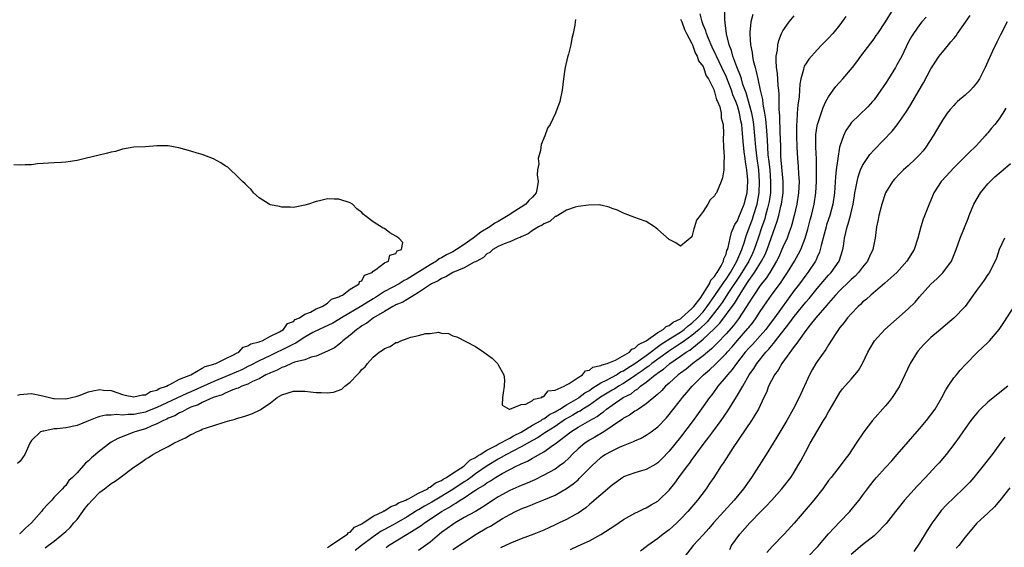
# Model space of a CAD drawing. Units: inches. Extents: x 2583000 to 2586000, y 1503000 to 1506000.
# Drawn here: x 2583163 to 2583336, y 1503139 to 1503231 of the extents above; entities that cross this region are included whole.
import ezdxf

# ---------------------------------------------------------------- set-up
doc = ezdxf.new("R2010")
doc.units = ezdxf.units.IN
doc.header["$MEASUREMENT"] = 0
doc.layers.add('LD25831503_2ft', color=103, linetype='Continuous')

msp = doc.modelspace()

# ---------------------------------------------------------------- linework, layer by layer
at = {"layer": 'LD25831503_2ft'}
for points, elevation in [([(2583167.41, 1503138.59), (2583167.91, 1503139), (2583169, 1503139.77), (2583171, 1503141.48), (2583171.79, 1503142.21), (2583172.45, 1503143), (2583173, 1503143.6), (2583174.42, 1503145.58), (2583175, 1503146.3), (2583175.63, 1503147), (2583177, 1503148.41), (2583177.83, 1503149), (2583179, 1503149.91), (2583179.68, 1503150.32), (2583180.57, 1503151), (2583183, 1503152.81), (2583184.32, 1503153.68), (2583185, 1503154.19), (2583185.54, 1503154.46), (2583186.32, 1503155), (2583187.86, 1503155.86), (2583189, 1503156.44), (2583190.02, 1503157), (2583191, 1503157.48), (2583192.06, 1503157.94), (2583193, 1503158.52), (2583193.35, 1503158.65), (2583193.98, 1503159), (2583194.72, 1503159.28), (2583195, 1503159.44), (2583195.71, 1503159.71), (2583198.65, 1503160.65), (2583199, 1503160.74), (2583199.83, 1503161), (2583200.76, 1503161.24), (2583201, 1503161.33), (2583202.31, 1503161.69), (2583203, 1503161.95), (2583203.8, 1503162.2), (2583205.16, 1503162.84), (2583205.36, 1503163), (2583207, 1503164.07), (2583208.17, 1503165), (2583209, 1503165.49), (2583211, 1503166.14), (2583213, 1503166.15), (2583215, 1503165.9), (2583215.91, 1503165.91), (2583217, 1503165.84), (2583218.02, 1503165.98), (2583219.5, 1503166.5), (2583220.06, 1503167), (2583221, 1503167.72), (2583222.21, 1503169), (2583222.61, 1503169.39), (2583223, 1503169.94), (2583223.6, 1503170.4), (2583224, 1503171), (2583225, 1503172.13), (2583226.06, 1503173), (2583226.64, 1503173.36), (2583227, 1503173.66), (2583227.99, 1503174.01), (2583229, 1503174.67), (2583229.3, 1503174.7), (2583229.86, 1503175), (2583231, 1503175.4), (2583231.65, 1503175.65), (2583233, 1503175.9), (2583234.28, 1503176.28), (2583235, 1503176.29), (2583236.48, 1503176.48), (2583237, 1503176.35), (2583238.25, 1503176.25), (2583239, 1503175.88), (2583239.7, 1503175.7), (2583243, 1503173.98), (2583244.45, 1503173), (2583245.93, 1503171.93), (2583246.83, 1503171), (2583247, 1503170.77), (2583247.95, 1503169), (2583248.1, 1503168.1), (2583248, 1503167), (2583247.87, 1503165.87), (2583247.73, 1503165), (2583247.67, 1503163.67), (2583248.92, 1503163), (2583249, 1503162.99), (2583251, 1503163.81), (2583251.84, 1503163.84), (2583253, 1503164.48), (2583253.25, 1503164.75), (2583254.63, 1503165), (2583254.77, 1503165.23), (2583255, 1503165.19), (2583255.78, 1503166.22), (2583257, 1503166.34), (2583258.58, 1503167), (2583259, 1503167.25), (2583259.46, 1503167.46), (2583261, 1503168.54), (2583261.77, 1503169), (2583262.29, 1503169.71), (2583263, 1503169.8), (2583263.63, 1503170.37), (2583265, 1503170.62), (2583265.23, 1503170.77), (2583266.14, 1503171), (2583267, 1503171.37), (2583267.6, 1503171.6), (2583270.02, 1503173), (2583270.47, 1503173.53), (2583271, 1503173.67), (2583271.64, 1503174.36), (2583273, 1503174.98), (2583275, 1503176.47), (2583275.94, 1503177), (2583276.48, 1503177.52), (2583277, 1503177.65), (2583277.72, 1503178.28), (2583279, 1503178.85), (2583279.2, 1503179), (2583281, 1503180.64), (2583281.33, 1503181), (2583282.44, 1503182.44), (2583283, 1503183.22), (2583284.1, 1503185), (2583284.36, 1503185.64), (2583285, 1503186.27), (2583285.26, 1503186.74), (2583285.47, 1503187), (2583286.13, 1503188.13), (2583286.55, 1503189), (2583286.61, 1503189.39), (2583287, 1503190.2), (2583287.17, 1503190.83), (2583287.26, 1503191), (2583287.38, 1503191.38), (2583287.7, 1503193), (2583287.96, 1503194.04), (2583288.4, 1503195), (2583288.57, 1503195.43), (2583289, 1503196.05), (2583289.27, 1503196.73), (2583289.68, 1503197.68), (2583290.19, 1503199), (2583290.6, 1503200.6), (2583290.69, 1503201), (2583290.82, 1503203), (2583290.82, 1503203.18), (2583290.66, 1503205), (2583290.41, 1503206.41), (2583290.35, 1503207), (2583290.17, 1503208.17), (2583289.99, 1503209.99), (2583289.84, 1503212.16), (2583289.75, 1503213), (2583289.62, 1503213.62), (2583289.39, 1503215), (2583289, 1503216.28), (2583288.74, 1503217), (2583288.22, 1503218.22), (2583287.96, 1503219), (2583287.15, 1503221.15), (2583287, 1503221.48), (2583286.48, 1503222.48), (2583286.27, 1503223), (2583285.31, 1503225), (2583285.23, 1503225.23), (2583284.57, 1503226.57), (2583283.91, 1503228.09), (2583283.57, 1503229), (2583283.46, 1503229.46), (2583283, 1503230.51), (2583282.81, 1503231), (2583282.45, 1503232.45)], 8894), ([(2583217, 1503138.67), (2583217.18, 1503138.82), (2583217.53, 1503139), (2583219, 1503140.03), (2583220.49, 1503141), (2583220.71, 1503141.29), (2583221, 1503141.39), (2583221.76, 1503142.24), (2583223, 1503142.84), (2583225, 1503144.2), (2583226.77, 1503145), (2583226.9, 1503145.1), (2583227, 1503145.12), (2583228.1, 1503145.9), (2583229, 1503146.16), (2583229.48, 1503146.52), (2583230.74, 1503147), (2583231, 1503147.15), (2583231.24, 1503147.24), (2583233, 1503148.22), (2583234.6, 1503149), (2583234.81, 1503149.19), (2583235, 1503149.25), (2583235.94, 1503150.06), (2583237, 1503150.47), (2583237.3, 1503150.7), (2583237.91, 1503151), (2583239, 1503151.73), (2583240.97, 1503152.97), (2583242.01, 1503153.99), (2583243, 1503154.47), (2583243.3, 1503154.7), (2583243.82, 1503155), (2583245, 1503155.79), (2583246.6, 1503156.6), (2583247, 1503156.84), (2583249, 1503157.9), (2583249.69, 1503158.31), (2583251.04, 1503158.96), (2583253, 1503160.16), (2583254.5, 1503161), (2583254.78, 1503161.22), (2583255, 1503161.3), (2583255.99, 1503162.01), (2583257, 1503162.5), (2583257.3, 1503162.7), (2583257.82, 1503163), (2583259, 1503163.75), (2583261, 1503164.89), (2583261.17, 1503165), (2583262.18, 1503165.82), (2583263, 1503166.28), (2583263.41, 1503166.59), (2583264.08, 1503167), (2583265, 1503167.59), (2583266.12, 1503168.12), (2583267.74, 1503169), (2583268.49, 1503169.51), (2583269, 1503169.72), (2583269.75, 1503170.25), (2583271, 1503171), (2583273, 1503172.43), (2583275.61, 1503174.39), (2583277.68, 1503175.68), (2583279, 1503176.53), (2583279.65, 1503177), (2583280.37, 1503177.63), (2583281, 1503178.07), (2583282, 1503179), (2583283, 1503180.1), (2583283.71, 1503181), (2583284.2, 1503181.8), (2583285.05, 1503182.95), (2583286.45, 1503185), (2583286.65, 1503185.35), (2583287, 1503185.8), (2583287.78, 1503187), (2583288.91, 1503189), (2583289.76, 1503191), (2583290.18, 1503192.18), (2583290.56, 1503193.44), (2583291, 1503194.64), (2583291.12, 1503195), (2583291.63, 1503196.37), (2583291.84, 1503197), (2583292.48, 1503199), (2583292.84, 1503201), (2583292.91, 1503203), (2583292.74, 1503205), (2583292.46, 1503207), (2583292.24, 1503209), (2583292.09, 1503211), (2583291.89, 1503213), (2583291.78, 1503213.78), (2583291.54, 1503215), (2583290.53, 1503218.53), (2583289.97, 1503220.03), (2583289.69, 1503221), (2583289.56, 1503221.56), (2583288.88, 1503223.12), (2583288.19, 1503225), (2583287.96, 1503225.96), (2583287.53, 1503227), (2583287.09, 1503228.91), (2583286.87, 1503230.87), (2583286.83, 1503231), (2583286.8, 1503231.2), (2583286.77, 1503233)], 8896), ([(2583239, 1503138.3), (2583243.1, 1503141), (2583245, 1503142.1), (2583245.6, 1503142.4), (2583247.75, 1503143.75), (2583249, 1503144.48), (2583249.99, 1503145), (2583251, 1503145.48), (2583252.12, 1503145.88), (2583253, 1503146.25), (2583253.56, 1503146.44), (2583254.98, 1503147.02), (2583257, 1503147.87), (2583259, 1503149.03), (2583260.16, 1503149.84), (2583261, 1503150.59), (2583261.23, 1503150.77), (2583263, 1503152.61), (2583263.4, 1503153), (2583265, 1503154.46), (2583265.31, 1503154.69), (2583265.79, 1503155), (2583267, 1503155.67), (2583268.28, 1503156.28), (2583269, 1503156.59), (2583270.72, 1503157.28), (2583271, 1503157.44), (2583272.1, 1503157.9), (2583273, 1503158.4), (2583273.83, 1503159), (2583275, 1503159.88), (2583276.52, 1503161.48), (2583277, 1503162.03), (2583277.43, 1503162.57), (2583279, 1503164.56), (2583279.33, 1503165), (2583280.11, 1503165.89), (2583281.04, 1503167), (2583283.07, 1503169), (2583284.11, 1503169.89), (2583285.14, 1503170.86), (2583285.26, 1503171), (2583287, 1503172.76), (2583287.2, 1503173), (2583288.06, 1503173.94), (2583288.96, 1503175), (2583290.86, 1503177.14), (2583291, 1503177.34), (2583291.74, 1503178.26), (2583292.28, 1503179), (2583293, 1503180.13), (2583294.18, 1503181.82), (2583295.01, 1503182.99), (2583296.7, 1503185.3), (2583297, 1503185.78), (2583297.81, 1503187), (2583299.02, 1503189), (2583299.74, 1503190.26), (2583300.12, 1503191), (2583300.91, 1503193), (2583301.39, 1503194.61), (2583301.79, 1503196.21), (2583302.01, 1503197), (2583302.46, 1503199), (2583302.76, 1503201), (2583302.89, 1503203), (2583302.92, 1503205), (2583302.88, 1503206.88), (2583302.75, 1503209), (2583302.75, 1503211), (2583302.76, 1503211.24), (2583303, 1503212.74), (2583303.05, 1503213), (2583304.05, 1503215.95), (2583304.56, 1503217), (2583305, 1503217.84), (2583305.8, 1503219), (2583306.31, 1503219.69), (2583307.54, 1503221), (2583309.21, 1503223), (2583310, 1503224), (2583310.7, 1503225), (2583313, 1503228.03), (2583313.4, 1503228.6), (2583313.64, 1503229), (2583315, 1503231.01), (2583316.22, 1503233)], 8904), ([(2583260.54, 1503231.46), (2583260.51, 1503231), (2583260.43, 1503230.43), (2583260.16, 1503229), (2583259.93, 1503228.07), (2583259.76, 1503227), (2583259.32, 1503225.32), (2583259.16, 1503224.84), (2583258.72, 1503223), (2583258.7, 1503222.7), (2583258.45, 1503221), (2583258.23, 1503219), (2583257.79, 1503217), (2583257.05, 1503215), (2583256.08, 1503213), (2583255.64, 1503212.36), (2583255.18, 1503211), (2583254.5, 1503209.5), (2583254.41, 1503208.41), (2583254, 1503207), (2583254.09, 1503206.09), (2583253.91, 1503205), (2583253.85, 1503204.15), (2583254.02, 1503203), (2583253.84, 1503201.84), (2583253.62, 1503201), (2583253.36, 1503200.64), (2583253, 1503200.2), (2583252.36, 1503199.64), (2583251.82, 1503199), (2583251, 1503198.45), (2583249.46, 1503197.46), (2583249, 1503197.19), (2583248.74, 1503197), (2583247, 1503195.96), (2583246.37, 1503195.63), (2583245.53, 1503195), (2583243.91, 1503194.09), (2583242.56, 1503193), (2583241, 1503191.88), (2583239.64, 1503191), (2583239, 1503190.64), (2583237.91, 1503190.09), (2583237, 1503189.56), (2583236.63, 1503189.37), (2583236.14, 1503189), (2583235, 1503188.34), (2583231, 1503185.83), (2583230.44, 1503185.56), (2583229.58, 1503185), (2583228.33, 1503184.33), (2583227, 1503183.65), (2583225.4, 1503182.6), (2583225, 1503182.37), (2583223, 1503181.11), (2583219.46, 1503179), (2583219, 1503178.7), (2583217.92, 1503178.08), (2583215.55, 1503177), (2583214.42, 1503176.42), (2583213, 1503175.64), (2583211.99, 1503175), (2583211.42, 1503174.58), (2583211, 1503174.42), (2583210.1, 1503173.9), (2583207, 1503172.39), (2583205.85, 1503171.85), (2583205, 1503171.48), (2583203.38, 1503170.62), (2583203, 1503170.45), (2583202.04, 1503169.96), (2583199.84, 1503169), (2583197, 1503167.86), (2583193, 1503166.04), (2583192.26, 1503165.74), (2583187, 1503163.28), (2583185.4, 1503162.6), (2583185, 1503162.46), (2583183.79, 1503162.21), (2583183, 1503162.01), (2583181.98, 1503162.02), (2583181, 1503161.92), (2583179.97, 1503162.03), (2583179, 1503161.95), (2583178.06, 1503161.94), (2583177, 1503161.68), (2583176.46, 1503161.54), (2583175, 1503160.92), (2583173, 1503160.11), (2583171, 1503159.72), (2583169.53, 1503159.53), (2583169, 1503159.51), (2583167.14, 1503159.14), (2583167, 1503159.14), (2583166.57, 1503159), (2583165, 1503157.45), (2583164.7, 1503157), (2583163.8, 1503155), (2583163, 1503153.86), (2583162.56, 1503153.44)], 8890), ([(2583279, 1503231.49), (2583279.21, 1503231), (2583279.68, 1503229.68), (2583280.06, 1503229), (2583281, 1503227.21), (2583281.09, 1503227), (2583281.57, 1503225.57), (2583281.95, 1503225), (2583282.18, 1503224.18), (2583283, 1503223.16), (2583283.07, 1503223), (2583283.53, 1503221.53), (2583283.91, 1503221), (2583284.84, 1503219.16), (2583284.9, 1503218.9), (2583285, 1503218.75), (2583285.34, 1503217.34), (2583285.53, 1503217), (2583285.9, 1503216.1), (2583286.13, 1503215), (2583286.17, 1503214.17), (2583286.49, 1503213), (2583286.57, 1503211.43), (2583286.5, 1503210.5), (2583286.56, 1503209), (2583286.7, 1503207.3), (2583286.67, 1503207), (2583286.59, 1503206.59), (2583286.63, 1503205), (2583286.37, 1503203.63), (2583286.15, 1503203), (2583285.31, 1503201), (2583285.17, 1503200.83), (2583285, 1503200.45), (2583284.22, 1503199.78), (2583283.78, 1503199), (2583283, 1503197.72), (2583282.47, 1503197), (2583281.82, 1503196.18), (2583281.47, 1503195), (2583281.34, 1503194.66), (2583281, 1503193.28), (2583279, 1503191.64), (2583278.21, 1503192.21), (2583277, 1503192.76), (2583275, 1503194.54), (2583274.45, 1503195), (2583273, 1503195.92), (2583271.6, 1503196.4), (2583271, 1503196.66), (2583269.3, 1503197.3), (2583269, 1503197.38), (2583267.92, 1503197.92), (2583267, 1503198.25), (2583266.47, 1503198.47), (2583265, 1503198.83), (2583264.86, 1503198.86), (2583262.84, 1503198.84), (2583261, 1503198.58), (2583260.49, 1503198.49), (2583259, 1503197.94), (2583257.17, 1503196.83), (2583257, 1503196.81), (2583256.07, 1503195.93), (2583255, 1503195.56), (2583254.71, 1503195.29), (2583254.07, 1503195), (2583253, 1503194.34), (2583252.24, 1503193.76), (2583251, 1503193.26), (2583250.84, 1503193.16), (2583250.41, 1503193), (2583249, 1503192.38), (2583248.03, 1503192.03), (2583247, 1503191.55), (2583246.03, 1503191), (2583245.49, 1503190.51), (2583245, 1503190.25), (2583244.38, 1503189.62), (2583243.2, 1503189), (2583243, 1503188.87), (2583242.78, 1503188.78), (2583241, 1503187.81), (2583239, 1503186.99), (2583237.78, 1503186.22), (2583237, 1503185.93), (2583236.45, 1503185.55), (2583235.26, 1503185), (2583234.54, 1503184.54), (2583233, 1503183.46), (2583232.21, 1503183), (2583231, 1503182.26), (2583230.24, 1503181.76), (2583229, 1503181.29), (2583228.82, 1503181.18), (2583228.45, 1503181), (2583227, 1503180.12), (2583225.1, 1503179), (2583223.91, 1503178.09), (2583223, 1503177.59), (2583222.67, 1503177.33), (2583222.13, 1503177), (2583221, 1503175.98), (2583219.69, 1503175), (2583219.35, 1503174.65), (2583219, 1503174.34), (2583218.24, 1503173.76), (2583217, 1503173.14), (2583215, 1503172.3), (2583214.13, 1503172.13), (2583213, 1503171.67), (2583211.21, 1503171.21), (2583210.69, 1503171), (2583209.55, 1503170.45), (2583209, 1503170.31), (2583208.17, 1503169.83), (2583207, 1503169.38), (2583206.76, 1503169.24), (2583206.19, 1503169), (2583205, 1503168.33), (2583203.82, 1503167.82), (2583203, 1503167.39), (2583201.94, 1503167), (2583201.32, 1503166.68), (2583201, 1503166.59), (2583200.38, 1503166.38), (2583199, 1503165.79), (2583198.48, 1503165.52), (2583196.89, 1503165), (2583195, 1503164.13), (2583194.27, 1503163.73), (2583193, 1503163.3), (2583192.28, 1503163), (2583191.48, 1503162.52), (2583191, 1503162.34), (2583190.17, 1503161.83), (2583189, 1503161.37), (2583188.76, 1503161.24), (2583188.17, 1503161), (2583187, 1503160.38), (2583185.99, 1503159.99), (2583185, 1503159.55), (2583183.16, 1503159), (2583182.87, 1503158.87), (2583180.17, 1503157.83), (2583179, 1503157.16), (2583178.75, 1503157), (2583177, 1503155.65), (2583175.55, 1503154.45), (2583175, 1503153.88), (2583174.5, 1503153.5), (2583173, 1503151.81), (2583172.18, 1503151), (2583171.57, 1503150.43), (2583171, 1503149.59), (2583170.7, 1503149.3), (2583170.46, 1503149), (2583169, 1503147.51), (2583168.58, 1503147), (2583167.78, 1503146.22), (2583167, 1503145.35), (2583166.73, 1503145), (2583164.98, 1503143), (2583163.93, 1503142.07), (2583163, 1503141.15), (2583162.91, 1503141.09)], 8892), ([(2583291.7, 1503232.3), (2583291.37, 1503231), (2583291.21, 1503229.21), (2583291.17, 1503229), (2583291.17, 1503228.83), (2583291.31, 1503227), (2583291.61, 1503225.61), (2583291.66, 1503225), (2583291.79, 1503224.21), (2583292.11, 1503223), (2583292.32, 1503222.32), (2583292.58, 1503221), (2583293, 1503219.02), (2583293.39, 1503217.39), (2583293.46, 1503216.54), (2583293.77, 1503215), (2583293.95, 1503213.95), (2583294.09, 1503211.91), (2583294.23, 1503210.23), (2583294.28, 1503209), (2583294.37, 1503207.63), (2583294.51, 1503206.51), (2583294.67, 1503205), (2583294.83, 1503203), (2583294.8, 1503201), (2583294.57, 1503199.43), (2583294.49, 1503199), (2583294.28, 1503198.28), (2583293.95, 1503197), (2583293.75, 1503196.25), (2583293.3, 1503195), (2583292.67, 1503193), (2583291.96, 1503191), (2583291.65, 1503190.35), (2583290.98, 1503189), (2583289.51, 1503186.49), (2583287.45, 1503183.45), (2583286.3, 1503181.7), (2583285.79, 1503181), (2583285, 1503179.96), (2583283.7, 1503178.3), (2583282.28, 1503177), (2583281, 1503175.92), (2583279.7, 1503175), (2583279.31, 1503174.69), (2583279, 1503174.5), (2583278.1, 1503173.9), (2583276.87, 1503173.13), (2583273.98, 1503171), (2583273.46, 1503170.54), (2583273, 1503170.25), (2583272.28, 1503169.72), (2583271.22, 1503169), (2583271, 1503168.83), (2583269, 1503167.49), (2583268.12, 1503167), (2583267.44, 1503166.56), (2583267, 1503166.33), (2583264.93, 1503165.07), (2583263, 1503163.69), (2583261.86, 1503163), (2583261.35, 1503162.65), (2583261, 1503162.49), (2583260.08, 1503161.92), (2583258.8, 1503161.2), (2583257, 1503159.96), (2583255.44, 1503159), (2583255.19, 1503158.81), (2583255, 1503158.7), (2583253.99, 1503158.01), (2583253, 1503157.48), (2583251, 1503156.33), (2583249.65, 1503155.65), (2583248.41, 1503155), (2583247.53, 1503154.47), (2583247, 1503154.21), (2583245.04, 1503153), (2583243, 1503151.61), (2583242.15, 1503151), (2583241.5, 1503150.5), (2583241, 1503150.19), (2583239, 1503148.87), (2583235.91, 1503147), (2583235.35, 1503146.65), (2583234.05, 1503145.95), (2583233, 1503145.32), (2583232.78, 1503145.22), (2583232.46, 1503145), (2583231, 1503144.07), (2583229.06, 1503142.94), (2583227.74, 1503142.26), (2583227, 1503141.84), (2583226.45, 1503141.55), (2583225, 1503140.55), (2583222.95, 1503139), (2583221.86, 1503138.14)], 8898), ([(2583227.31, 1503138.69), (2583227.71, 1503139), (2583231, 1503140.99), (2583233, 1503142.24), (2583233.46, 1503142.54), (2583234.01, 1503143), (2583235, 1503143.63), (2583237.03, 1503145), (2583238.31, 1503145.69), (2583239, 1503146.17), (2583239.55, 1503146.45), (2583240.32, 1503147), (2583241, 1503147.41), (2583242.33, 1503148.33), (2583243, 1503148.75), (2583243.36, 1503149), (2583244.41, 1503149.59), (2583245, 1503150.06), (2583245.62, 1503150.38), (2583246.51, 1503151), (2583247.68, 1503151.68), (2583250.25, 1503153), (2583250.77, 1503153.23), (2583251, 1503153.37), (2583252.15, 1503153.85), (2583253, 1503154.39), (2583255, 1503155.49), (2583256.72, 1503156.72), (2583257, 1503156.91), (2583259.71, 1503159), (2583261, 1503159.81), (2583263.08, 1503161), (2583264.34, 1503161.66), (2583265, 1503162.19), (2583265.48, 1503162.52), (2583266.02, 1503163), (2583267, 1503163.69), (2583268.95, 1503165), (2583270.31, 1503165.69), (2583271, 1503166.25), (2583271.48, 1503166.52), (2583271.98, 1503167), (2583273, 1503167.73), (2583274.54, 1503169), (2583274.82, 1503169.18), (2583275, 1503169.33), (2583276.01, 1503169.99), (2583277, 1503170.91), (2583277.11, 1503171), (2583279, 1503172.27), (2583280.02, 1503173), (2583280.64, 1503173.36), (2583283, 1503175.25), (2583284.93, 1503177.07), (2583285, 1503177.16), (2583285.93, 1503178.07), (2583288.07, 1503181), (2583288.47, 1503181.53), (2583289, 1503182.43), (2583289.94, 1503183.94), (2583290.78, 1503185.22), (2583291, 1503185.59), (2583291.62, 1503186.38), (2583292, 1503187), (2583293.23, 1503189), (2583293.85, 1503190.15), (2583294.22, 1503191), (2583294.95, 1503193), (2583295.99, 1503196.01), (2583296.25, 1503197), (2583296.63, 1503198.63), (2583296.73, 1503199), (2583297.01, 1503201), (2583297.05, 1503203), (2583296.65, 1503207.35), (2583296.6, 1503209), (2583296.58, 1503210.58), (2583296.53, 1503211.47), (2583296.45, 1503214.45), (2583296.34, 1503215.66), (2583296.32, 1503218.32), (2583296.25, 1503219), (2583296.14, 1503219.86), (2583296.02, 1503222.02), (2583295.87, 1503223), (2583295.78, 1503224.22), (2583295.83, 1503225), (2583296.03, 1503226.03), (2583296.09, 1503227), (2583296.25, 1503227.75), (2583296.76, 1503229), (2583297, 1503229.45), (2583298.12, 1503231), (2583299, 1503232.09)], 8900), ([(2583308.07, 1503231.93), (2583307, 1503230.49), (2583305.76, 1503229), (2583305, 1503228.14), (2583303.85, 1503227), (2583303, 1503226.1), (2583301.54, 1503224.46), (2583301, 1503223.66), (2583300.75, 1503223.25), (2583300.67, 1503223), (2583300.62, 1503222.62), (2583300.14, 1503221), (2583299.95, 1503220.05), (2583299.91, 1503219), (2583299.83, 1503217.83), (2583299.6, 1503216.4), (2583299.5, 1503215), (2583299.45, 1503213.45), (2583299.39, 1503213), (2583299.37, 1503212.63), (2583299.39, 1503211), (2583299.43, 1503209), (2583299.53, 1503207), (2583299.66, 1503205.66), (2583299.73, 1503204.27), (2583299.83, 1503203), (2583299.75, 1503201), (2583299.44, 1503199), (2583298.98, 1503197), (2583298.57, 1503195.43), (2583298.43, 1503195), (2583298.1, 1503194.1), (2583297.73, 1503193), (2583297, 1503191.42), (2583296.83, 1503191), (2583296.25, 1503189.75), (2583295.86, 1503189), (2583294.68, 1503187), (2583294.03, 1503185.97), (2583293.23, 1503185), (2583293, 1503184.7), (2583291.87, 1503183), (2583291.54, 1503182.46), (2583291, 1503181.64), (2583290.62, 1503181), (2583289.18, 1503178.82), (2583289, 1503178.61), (2583288.31, 1503177.69), (2583287, 1503176.21), (2583285.45, 1503174.55), (2583285, 1503174.12), (2583284.44, 1503173.56), (2583283.72, 1503173), (2583283, 1503172.37), (2583281.16, 1503171), (2583279.97, 1503170.03), (2583279, 1503169.32), (2583278.83, 1503169.17), (2583278.58, 1503169), (2583277, 1503167.55), (2583276.37, 1503167), (2583275.72, 1503166.28), (2583275, 1503165.62), (2583273, 1503163.91), (2583271.6, 1503163), (2583271.25, 1503162.75), (2583271, 1503162.61), (2583270.06, 1503161.94), (2583269, 1503161.38), (2583268.79, 1503161.21), (2583267, 1503159.97), (2583265.53, 1503159), (2583263.93, 1503158.07), (2583263, 1503157.54), (2583262.17, 1503157), (2583261, 1503156.01), (2583259.96, 1503155), (2583259.51, 1503154.49), (2583258.48, 1503153.52), (2583257.76, 1503153), (2583257, 1503152.46), (2583255, 1503151.38), (2583253.41, 1503150.59), (2583253, 1503150.41), (2583252.04, 1503149.96), (2583251, 1503149.54), (2583250.63, 1503149.37), (2583249, 1503148.68), (2583247, 1503147.58), (2583246.09, 1503147), (2583244.25, 1503145.75), (2583242.98, 1503145.02), (2583241, 1503143.92), (2583239.43, 1503143), (2583239, 1503142.72), (2583238.01, 1503141.99), (2583237, 1503141.28), (2583236.64, 1503141), (2583235, 1503139.63), (2583233, 1503138.12)], 8902), ([(2583322.16, 1503231.84), (2583321.41, 1503231), (2583321, 1503230.49), (2583319.93, 1503229), (2583319.56, 1503228.44), (2583319, 1503227.38), (2583317.86, 1503225), (2583317, 1503223.44), (2583316.75, 1503223), (2583315.52, 1503221), (2583315, 1503220.17), (2583314.22, 1503219), (2583313, 1503217.29), (2583312.75, 1503217), (2583311.9, 1503216.1), (2583309, 1503213.28), (2583308.79, 1503213), (2583308.07, 1503211.93), (2583307.62, 1503211), (2583307, 1503209.18), (2583306.95, 1503209), (2583306.63, 1503207), (2583306.61, 1503206.61), (2583306.37, 1503205), (2583306.22, 1503203.78), (2583306.03, 1503201), (2583305.76, 1503199), (2583305.22, 1503197), (2583305, 1503196.36), (2583304.67, 1503195.33), (2583304.58, 1503195), (2583304.26, 1503193.74), (2583303.7, 1503191.7), (2583303.56, 1503191), (2583303.43, 1503190.57), (2583303, 1503189.66), (2583302.81, 1503189.19), (2583302.71, 1503189), (2583301.36, 1503187), (2583301, 1503186.54), (2583299.89, 1503185), (2583299, 1503183.84), (2583295.5, 1503179), (2583294.42, 1503177.58), (2583293.97, 1503177), (2583293, 1503175.88), (2583291.65, 1503174.35), (2583291, 1503173.69), (2583290.39, 1503173), (2583288.83, 1503171), (2583288.08, 1503169.92), (2583287.24, 1503169), (2583287, 1503168.69), (2583285.55, 1503167), (2583285.33, 1503166.67), (2583284.48, 1503165.52), (2583284.07, 1503165), (2583283, 1503163.45), (2583281.22, 1503161), (2583279, 1503158.08), (2583277, 1503155.57), (2583275.74, 1503154.26), (2583275, 1503153.53), (2583274.68, 1503153.32), (2583273, 1503152.38), (2583272.14, 1503152.14), (2583271, 1503151.8), (2583269, 1503151.06), (2583268.9, 1503151), (2583267, 1503149.65), (2583265, 1503147.91), (2583263.45, 1503146.55), (2583263, 1503146.21), (2583262.36, 1503145.64), (2583261, 1503144.73), (2583260.42, 1503144.42), (2583259, 1503143.61), (2583257.68, 1503143), (2583257, 1503142.67), (2583255.85, 1503142.15), (2583255, 1503141.72), (2583253.26, 1503141), (2583251, 1503140.18), (2583249, 1503139.35), (2583247.38, 1503138.62)], 8906), ([(2583259.7, 1503138.3), (2583261, 1503138.96), (2583263, 1503139.85), (2583265, 1503140.96), (2583267.45, 1503142.55), (2583269, 1503143.59), (2583271, 1503144.7), (2583271.65, 1503145), (2583272.54, 1503145.46), (2583273, 1503145.64), (2583273.85, 1503146.15), (2583275, 1503146.81), (2583275.22, 1503147), (2583277, 1503148.74), (2583278.03, 1503149.97), (2583278.74, 1503151), (2583280.22, 1503153), (2583280.56, 1503153.44), (2583281, 1503154.06), (2583281.42, 1503154.58), (2583281.69, 1503155), (2583283.17, 1503157), (2583283.97, 1503158.03), (2583284.67, 1503159), (2583286.16, 1503161), (2583287.34, 1503162.66), (2583288.87, 1503165.13), (2583289.93, 1503167), (2583291.09, 1503169), (2583291.87, 1503170.13), (2583292.4, 1503171), (2583294, 1503173), (2583294.5, 1503173.5), (2583295, 1503174.13), (2583295.42, 1503174.58), (2583295.71, 1503175), (2583298.05, 1503177.95), (2583299, 1503179.28), (2583301, 1503181.75), (2583301.58, 1503182.42), (2583303, 1503184.16), (2583305, 1503186.51), (2583305.46, 1503187), (2583306.86, 1503189), (2583307.54, 1503191), (2583307.61, 1503191.61), (2583307.83, 1503193), (2583308.02, 1503194.02), (2583308.28, 1503195), (2583308.48, 1503195.52), (2583308.87, 1503197), (2583309.34, 1503199), (2583309.55, 1503200.45), (2583309.65, 1503201), (2583309.82, 1503201.82), (2583310.01, 1503203), (2583310.21, 1503203.79), (2583310.65, 1503205), (2583311, 1503205.77), (2583311.78, 1503207), (2583312.27, 1503207.73), (2583313, 1503208.56), (2583316.18, 1503211.82), (2583317.05, 1503212.95), (2583318.71, 1503215.29), (2583319.48, 1503216.52), (2583320.73, 1503218.73), (2583321.68, 1503220.32), (2583323, 1503222.75), (2583323.44, 1503223.44), (2583324.47, 1503225), (2583325, 1503225.71), (2583326.09, 1503227), (2583326.52, 1503227.48), (2583327, 1503228.12), (2583327.41, 1503228.59), (2583327.66, 1503229), (2583329.87, 1503232.13)], 8908), ([(2583336.41, 1503231), (2583335.24, 1503228.76), (2583335, 1503228.25), (2583334.57, 1503227.43), (2583333.84, 1503225.84), (2583333.29, 1503224.71), (2583333, 1503224.03), (2583332.52, 1503223), (2583331.5, 1503221), (2583331.32, 1503220.68), (2583331, 1503220.24), (2583330.44, 1503219.56), (2583329.93, 1503219), (2583329, 1503218.11), (2583327.68, 1503217), (2583327.33, 1503216.67), (2583327, 1503216.35), (2583326.35, 1503215.65), (2583325.86, 1503215), (2583325, 1503213.75), (2583324, 1503212), (2583323.41, 1503211), (2583322.09, 1503209), (2583321.62, 1503208.38), (2583321, 1503207.67), (2583320.37, 1503207), (2583319, 1503205.7), (2583318.19, 1503205), (2583317.59, 1503204.41), (2583316.6, 1503203.4), (2583316.26, 1503203), (2583315.04, 1503201), (2583314.36, 1503199), (2583313.84, 1503197), (2583313.72, 1503196.28), (2583313.46, 1503195), (2583313.18, 1503193), (2583313, 1503192.2), (2583312.77, 1503191), (2583312.22, 1503189.78), (2583311.88, 1503189), (2583311, 1503187.93), (2583310.28, 1503187), (2583309.66, 1503186.34), (2583309, 1503185.77), (2583308.62, 1503185.38), (2583307, 1503183.81), (2583306.23, 1503183), (2583305, 1503181.61), (2583304.73, 1503181.27), (2583302.78, 1503179), (2583301.79, 1503177.79), (2583301, 1503176.78), (2583299.72, 1503175), (2583299.45, 1503174.55), (2583299, 1503174), (2583296.83, 1503171), (2583296.17, 1503169.83), (2583295.52, 1503169), (2583295, 1503168.03), (2583294.49, 1503167), (2583294.09, 1503165.91), (2583293.66, 1503165), (2583292.68, 1503163), (2583292.09, 1503161.91), (2583291.45, 1503161), (2583288.24, 1503156.24), (2583287, 1503154.32), (2583286.5, 1503153.5), (2583286.14, 1503153), (2583284.85, 1503151), (2583284.11, 1503149.89), (2583283.5, 1503149), (2583281.99, 1503147), (2583280.29, 1503145), (2583279, 1503143.63), (2583278.35, 1503143), (2583277.64, 1503142.36), (2583277, 1503141.8), (2583275.93, 1503141), (2583275, 1503140.23), (2583273.27, 1503139), (2583273, 1503138.78), (2583271.98, 1503138.02)], 8910), ([(2583336.15, 1503215.85), (2583335.65, 1503215), (2583335, 1503214.01), (2583334.25, 1503213), (2583333.66, 1503212.34), (2583333, 1503211.55), (2583332.74, 1503211.26), (2583332.54, 1503211), (2583331, 1503209.31), (2583330.71, 1503209), (2583329.81, 1503208.19), (2583327, 1503205.37), (2583324.89, 1503203.11), (2583324.8, 1503203), (2583323.53, 1503201), (2583323, 1503199.71), (2583322.69, 1503199), (2583321.66, 1503196.34), (2583321.24, 1503195), (2583320.72, 1503193), (2583320.04, 1503191), (2583318.77, 1503189), (2583316.98, 1503187), (2583314.91, 1503185.09), (2583312.41, 1503183), (2583311.68, 1503182.32), (2583311, 1503181.76), (2583310.63, 1503181.37), (2583310.2, 1503181), (2583309, 1503179.74), (2583308.36, 1503179), (2583307.77, 1503178.23), (2583307, 1503177.3), (2583306.88, 1503177.12), (2583306.77, 1503177), (2583306.29, 1503176.29), (2583305, 1503174.3), (2583304.52, 1503173.48), (2583303, 1503171.33), (2583302.78, 1503171), (2583302.13, 1503169.87), (2583301.64, 1503169), (2583299.82, 1503165), (2583298.8, 1503163), (2583297.66, 1503161), (2583295.94, 1503158.06), (2583295.3, 1503157), (2583294.05, 1503155), (2583291.49, 1503151), (2583290.07, 1503149), (2583288.42, 1503147), (2583284.79, 1503143), (2583283.97, 1503142.03), (2583283, 1503140.92), (2583281.2, 1503139), (2583279.65, 1503137)], 8912), ([(2583162.59, 1503165.41), (2583163, 1503165.57), (2583164.31, 1503165.69), (2583165, 1503165.73), (2583165.61, 1503165.61), (2583167, 1503165.3), (2583168.15, 1503165), (2583168.86, 1503164.86), (2583169, 1503164.84), (2583171, 1503164.78), (2583172.03, 1503165), (2583172.77, 1503165.23), (2583173, 1503165.27), (2583173.39, 1503165.39), (2583175, 1503166.02), (2583175.79, 1503166.21), (2583177, 1503166.41), (2583177.66, 1503166.34), (2583179, 1503166.24), (2583180.17, 1503165.83), (2583181, 1503165.58), (2583181.46, 1503165.46), (2583183, 1503165.12), (2583184.49, 1503165.51), (2583185, 1503165.52), (2583185.93, 1503166.07), (2583187, 1503166.32), (2583187.41, 1503166.59), (2583188.7, 1503167), (2583189, 1503167.19), (2583189.29, 1503167.29), (2583191, 1503168.23), (2583193, 1503169), (2583195, 1503170.17), (2583195.5, 1503170.5), (2583197, 1503170.88), (2583197.08, 1503170.92), (2583197.37, 1503171), (2583199, 1503171.83), (2583200.5, 1503172.5), (2583201, 1503172.79), (2583201.43, 1503173), (2583202.15, 1503173.85), (2583203, 1503174.08), (2583203.53, 1503174.47), (2583205, 1503174.82), (2583205.11, 1503174.89), (2583205.5, 1503175), (2583207, 1503175.82), (2583208.57, 1503176.57), (2583209.27, 1503177), (2583209.96, 1503178.04), (2583211, 1503178.4), (2583211.3, 1503178.7), (2583212.09, 1503179), (2583213, 1503179.66), (2583214, 1503180), (2583215, 1503180.58), (2583216.08, 1503181), (2583217, 1503181.61), (2583217.68, 1503182.32), (2583219, 1503182.71), (2583219.16, 1503182.84), (2583219.6, 1503183), (2583221, 1503184.07), (2583222.56, 1503185), (2583222.61, 1503185.39), (2583223, 1503185.52), (2583223.48, 1503186.52), (2583224.82, 1503187), (2583225, 1503187.24), (2583225.49, 1503187.49), (2583227, 1503188.7), (2583227.7, 1503189), (2583227.95, 1503190.05), (2583229, 1503190.33), (2583229.22, 1503190.78), (2583229.99, 1503191), (2583230.25, 1503192.25), (2583229.54, 1503193), (2583229, 1503193.36), (2583227.93, 1503193.93), (2583227, 1503194.7), (2583226.77, 1503194.77), (2583225, 1503195.89), (2583223.58, 1503197), (2583223.24, 1503197.24), (2583223, 1503197.52), (2583222.15, 1503198.15), (2583221.38, 1503199), (2583221, 1503199.22), (2583219, 1503199.89), (2583218.14, 1503199.86), (2583217, 1503199.9), (2583215.6, 1503199.6), (2583215, 1503199.45), (2583213.64, 1503199), (2583213, 1503198.81), (2583211, 1503198.43), (2583210.48, 1503198.48), (2583209, 1503198.46), (2583208.57, 1503198.57), (2583207, 1503198.89), (2583206.72, 1503199), (2583205, 1503200.09), (2583203.99, 1503201), (2583203.58, 1503201.58), (2583203, 1503202.08), (2583202.55, 1503202.55), (2583202.04, 1503203), (2583201, 1503204.01), (2583199.94, 1503205), (2583199.48, 1503205.48), (2583199, 1503205.74), (2583198.26, 1503206.26), (2583196.94, 1503206.94), (2583195, 1503207.7), (2583194.07, 1503207.93), (2583193, 1503208.29), (2583190.88, 1503208.88), (2583189, 1503209.24), (2583187, 1503209.25), (2583185, 1503209.09), (2583182.98, 1503208.98), (2583181, 1503208.68), (2583179.75, 1503208.25), (2583179, 1503208.14), (2583178.13, 1503207.87), (2583174.43, 1503207), (2583173, 1503206.64), (2583171, 1503206.34), (2583170.29, 1503206.29), (2583169, 1503206.25), (2583166.05, 1503206.05), (2583165, 1503205.9), (2583163.91, 1503205.91), (2583163, 1503205.82), (2583161.88, 1503205.88)], 8888), ([(2583287.65, 1503138.35), (2583287.99, 1503139), (2583289.42, 1503141), (2583291.2, 1503143), (2583293.14, 1503145), (2583294.07, 1503145.93), (2583295.04, 1503147), (2583296.82, 1503149), (2583298.4, 1503151), (2583299, 1503151.93), (2583299.64, 1503153), (2583300.12, 1503153.88), (2583301, 1503155.56), (2583301.79, 1503157), (2583302.95, 1503159), (2583304.15, 1503161), (2583304.46, 1503161.54), (2583305, 1503162.53), (2583305.29, 1503163), (2583307, 1503165.92), (2583307.46, 1503166.54), (2583309, 1503168.23), (2583309.65, 1503169), (2583310.25, 1503169.75), (2583310.97, 1503171), (2583311.92, 1503173), (2583312.31, 1503173.69), (2583313.07, 1503175), (2583314.87, 1503177), (2583319, 1503180.6), (2583320.21, 1503181.79), (2583321, 1503182.72), (2583323, 1503184.91), (2583324.09, 1503185.91), (2583325.06, 1503186.94), (2583326.58, 1503189), (2583326.72, 1503189.28), (2583327.43, 1503191), (2583328.11, 1503193), (2583329.51, 1503196.49), (2583329.74, 1503197), (2583330.56, 1503199), (2583331.72, 1503201), (2583333, 1503202.56), (2583333.41, 1503203), (2583334.23, 1503203.77), (2583335, 1503204.44), (2583335.67, 1503205), (2583337, 1503206.15)], 8914), ([(2583335.89, 1503193), (2583334.99, 1503191), (2583334.5, 1503189.5), (2583334.3, 1503189), (2583333.51, 1503187.51), (2583333.26, 1503187), (2583333, 1503186.65), (2583332.35, 1503185.65), (2583331.9, 1503185), (2583331, 1503183.81), (2583330.43, 1503183), (2583329, 1503181.01), (2583327.04, 1503178.96), (2583325.94, 1503178.06), (2583324.68, 1503177), (2583323, 1503175.56), (2583322.37, 1503175), (2583321.7, 1503174.3), (2583320.76, 1503173.24), (2583320.57, 1503173), (2583319.35, 1503171), (2583317.46, 1503167), (2583317.3, 1503166.7), (2583316.19, 1503165), (2583315.67, 1503164.33), (2583315, 1503163.56), (2583312.76, 1503161), (2583311.2, 1503159), (2583309.87, 1503157), (2583308.58, 1503155), (2583307.89, 1503154.11), (2583307.07, 1503153), (2583305.46, 1503151), (2583305, 1503150.44), (2583303.99, 1503149), (2583302.42, 1503147), (2583301.79, 1503146.21), (2583300.71, 1503145), (2583299, 1503142.95), (2583297.24, 1503141), (2583295.13, 1503138.87), (2583294.18, 1503137.82)], 8916), ([(2583301.31, 1503137), (2583303.15, 1503138.85), (2583305, 1503141.06), (2583307, 1503143.2), (2583308.74, 1503145), (2583309, 1503145.3), (2583309.77, 1503146.23), (2583310.38, 1503147), (2583311, 1503147.8), (2583311.87, 1503149), (2583313, 1503150.48), (2583313.45, 1503151), (2583315, 1503152.74), (2583316.1, 1503153.9), (2583317.09, 1503155), (2583319.81, 1503158.19), (2583321, 1503159.51), (2583322.23, 1503161), (2583323, 1503161.99), (2583323.72, 1503163), (2583324.9, 1503165), (2583325.6, 1503166.4), (2583326.02, 1503167), (2583327, 1503168.46), (2583327.47, 1503169), (2583328.15, 1503169.85), (2583329.12, 1503170.88), (2583331.2, 1503173), (2583333, 1503174.71), (2583333.27, 1503175), (2583335, 1503176.96), (2583335.79, 1503178.21), (2583337.63, 1503181)], 8918), ([(2583336.52, 1503167), (2583334.54, 1503165.46), (2583333, 1503164.21), (2583331.72, 1503163), (2583331.36, 1503162.64), (2583330.45, 1503161.55), (2583330.03, 1503161), (2583329, 1503159.58), (2583328.59, 1503159), (2583327.95, 1503158.05), (2583327.19, 1503157), (2583325.66, 1503155), (2583325.36, 1503154.64), (2583324.44, 1503153.56), (2583323.94, 1503153), (2583322.06, 1503151), (2583320.56, 1503149.44), (2583318.36, 1503147), (2583316.76, 1503145), (2583315.12, 1503142.88), (2583313.34, 1503141), (2583313, 1503140.71), (2583311, 1503139.12), (2583309, 1503137.42)], 8920), ([(2583335.97, 1503158.03), (2583335, 1503156.73), (2583333.76, 1503155), (2583332.2, 1503153), (2583330.55, 1503151), (2583329.83, 1503150.17), (2583328.85, 1503149.15), (2583327, 1503147.42), (2583325.76, 1503146.24), (2583324.81, 1503145.19), (2583324.66, 1503145), (2583323.23, 1503143), (2583322.35, 1503141.65), (2583321, 1503139.44), (2583320.02, 1503137.98)], 8922), ([(2583336.85, 1503149.15), (2583335.09, 1503146.91), (2583334.16, 1503145.84), (2583333, 1503144.69), (2583331.09, 1503143), (2583331, 1503142.91), (2583329, 1503140.48), (2583327.89, 1503139), (2583327.42, 1503138.58)], 8924)]:
    msp.add_lwpolyline(points, dxfattribs=dict(at, elevation=elevation))

doc.saveas('drawing.dxf')
